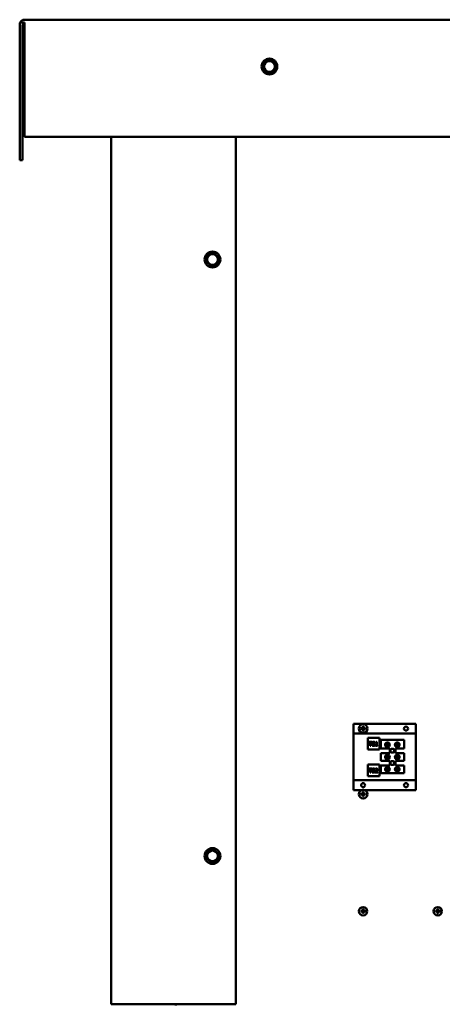
# Model space of a CAD drawing. Units: inches. Extents: x 1 to 43, y 0.5 to 33.5.
# Drawn here: x 29.8 to 32.5, y 16.1 to 22.4 of the extents above; entities that cross this region are included whole.
import ezdxf

# ---------------------------------------------------------------- set-up
doc = ezdxf.new("R2010")
doc.units = ezdxf.units.IN
doc.header["$LTSCALE"] = 2
doc.header["$MEASUREMENT"] = 0
doc.layers.add('Visible (ANSI)', color=7, linetype='Continuous', lineweight=50)

msp = doc.modelspace()

# ---------------------------------------------------------------- linework, layer by layer
at = {"layer": 'Visible (ANSI)'}
for p, q in [((29.7956, 22.4073), (29.7956, 21.5373)), ((29.7978, 22.4185), (29.8256, 22.4185)), ((29.8143, 22.3998), (29.8143, 21.5373)), ((38.5656, 22.4373), (29.8256, 22.4373)), ((29.8256, 22.3998), (29.8256, 22.4185)), ((29.8256, 22.3998), (29.8256, 21.6873)), ((31.3628, 22.1607), (31.3559, 22.1302)), ((31.3628, 22.1607), (31.3641, 22.1664)), ((31.3641, 22.1664), (31.3696, 22.1681)), ((31.3995, 22.1773), (31.3696, 22.1681)), ((31.3995, 22.1773), (31.405, 22.1791)), ((31.405, 22.1791), (31.4092, 22.1752)), ((31.4323, 22.1539), (31.4092, 22.1752)), ((31.4283, 22.1138), (31.4352, 22.1444)), ((31.4323, 22.1539), (31.4365, 22.15)), ((31.4365, 22.15), (31.4352, 22.1444)), ((31.3547, 22.1246), (31.3559, 22.1302)), ((31.3589, 22.1207), (31.3547, 22.1246)), ((31.3589, 22.1207), (31.3819, 22.0994)), ((31.3861, 22.0955), (31.3819, 22.0994)), ((31.3916, 22.0972), (31.3861, 22.0955)), ((31.3916, 22.0972), (31.4215, 22.1065)), ((31.427, 22.1082), (31.4215, 22.1065)), ((31.4283, 22.1138), (31.427, 22.1082)), ((29.8256, 21.6873), (38.5581, 21.6873)), ((30.3806, 21.6873), (30.3806, 16.1313)), ((31.1806, 16.1313), (31.1806, 21.6873)), ((29.7956, 21.5373), (29.8143, 21.5373)), ((31.0345, 20.9413), (31.0046, 20.9321)), ((31.0345, 20.9413), (31.04, 20.9431)), ((31.04, 20.9431), (31.0442, 20.9392)), ((31.0673, 20.9179), (31.0442, 20.9392)), ((30.9897, 20.8886), (30.9909, 20.8942)), ((30.9939, 20.8847), (30.9897, 20.8886)), ((30.9978, 20.9247), (30.9909, 20.8942)), ((30.9939, 20.8847), (31.0169, 20.8634)), ((30.9978, 20.9247), (30.9991, 20.9304)), ((30.9991, 20.9304), (31.0046, 20.9321)), ((31.0633, 20.8778), (31.062, 20.8722)), ((31.0633, 20.8778), (31.0702, 20.9084)), ((31.0673, 20.9179), (31.0715, 20.914)), ((31.0715, 20.914), (31.0702, 20.9084)), ((31.0211, 20.8595), (31.0169, 20.8634)), ((31.0266, 20.8612), (31.0211, 20.8595)), ((31.0266, 20.8612), (31.0565, 20.8705)), ((31.062, 20.8722), (31.0565, 20.8705)), ((31.933, 17.8721), (31.933, 17.9285)), ((31.933, 17.9285), (32.333, 17.9285)), ((31.9933, 17.9052), (31.9928, 17.9129)), ((31.9984, 17.9129), (31.9979, 17.9052)), ((32.333, 17.9285), (32.333, 17.8721)), ((31.933, 17.8721), (31.933, 17.8661)), ((32.333, 17.8661), (31.933, 17.8661)), ((31.933, 17.8541), (31.933, 17.8661)), ((31.933, 17.5781), (31.933, 17.8541)), ((31.9799, 17.9001), (31.9877, 17.8996)), ((31.9877, 17.895), (31.9799, 17.8945)), ((31.9877, 17.8996), (31.988, 17.8996)), ((31.988, 17.895), (31.9877, 17.895)), ((31.9928, 17.8816), (31.9933, 17.8894)), ((31.9933, 17.9049), (31.9933, 17.9052)), ((31.9933, 17.8894), (31.9933, 17.8897)), ((31.9979, 17.9052), (31.9979, 17.9049)), ((31.9979, 17.8897), (31.9979, 17.8894)), ((31.9979, 17.8894), (31.9984, 17.8816)), ((32.0032, 17.8996), (32.0035, 17.8996)), ((32.0035, 17.895), (32.0032, 17.895)), ((32.0035, 17.8996), (32.0112, 17.9001)), ((32.0112, 17.8945), (32.0035, 17.895)), ((32.333, 17.8661), (32.333, 17.8721)), ((32.333, 17.8661), (32.333, 17.8541)), ((32.333, 17.8541), (32.333, 17.5781)), ((32.0252, 17.8379), (32.0252, 17.7629)), ((32.1002, 17.8379), (32.0252, 17.8379)), ((32.033, 17.8086), (32.033, 17.8116)), ((32.033, 17.8116), (32.0531, 17.8116)), ((32.0414, 17.8086), (32.033, 17.8086)), ((32.0414, 17.7866), (32.0414, 17.8086)), ((32.0447, 17.7866), (32.0414, 17.7866)), ((32.0447, 17.8086), (32.0447, 17.7866)), ((32.0531, 17.8086), (32.0447, 17.8086)), ((32.0531, 17.8116), (32.0531, 17.8086)), ((32.0544, 17.7922), (32.0546, 17.7922)), ((32.0544, 17.7881), (32.0544, 17.7922)), ((32.0704, 17.8064), (32.0702, 17.8064)), ((32.0704, 17.8104), (32.0704, 17.8064)), ((32.076, 17.8059), (32.076, 17.8082)), ((32.0806, 17.8059), (32.076, 17.8059)), ((32.076, 17.7866), (32.076, 17.7891)), ((32.076, 17.7891), (32.0806, 17.7891)), ((32.0882, 17.7866), (32.076, 17.7866)), ((32.0806, 17.7891), (32.0806, 17.8059)), ((32.0812, 17.8116), (32.0838, 17.8116)), ((32.0838, 17.8116), (32.0838, 17.7891)), ((32.0838, 17.7891), (32.0882, 17.7891)), ((32.0882, 17.7891), (32.0882, 17.7866)), ((32.1002, 17.7629), (32.1002, 17.8379)), ((32.1092, 17.8248), (32.2592, 17.8248)), ((32.1092, 17.7688), (32.1092, 17.8248)), ((32.1416, 17.7948), (32.1615, 17.7948)), ((32.1615, 17.7928), (32.1416, 17.7928)), ((32.1577, 17.8042), (32.1455, 17.8042)), ((32.1455, 17.7834), (32.1577, 17.7834)), ((32.2044, 17.7948), (32.2243, 17.7948)), ((32.2243, 17.7928), (32.2044, 17.7928)), ((32.2205, 17.8042), (32.2082, 17.8042)), ((32.2082, 17.7834), (32.2205, 17.7834)), ((32.2592, 17.8248), (32.2592, 17.7688)), ((32.0252, 17.7629), (32.1002, 17.7629)), ((32.1662, 17.7688), (32.1092, 17.7688)), ((32.1092, 17.74), (32.1662, 17.74)), ((32.1092, 17.69), (32.1092, 17.74)), ((32.1577, 17.7254), (32.1455, 17.7254)), ((32.1662, 17.74), (32.1662, 17.7688)), ((32.2022, 17.7688), (32.2022, 17.74)), ((32.2592, 17.7688), (32.2022, 17.7688)), ((32.2022, 17.74), (32.2592, 17.74)), ((32.2205, 17.7254), (32.2082, 17.7254)), ((32.2592, 17.74), (32.2592, 17.69)), ((32.0249, 17.6671), (32.0249, 17.5921)), ((32.0999, 17.6671), (32.0249, 17.6671)), ((32.0999, 17.5921), (32.0999, 17.6671)), ((32.1662, 17.69), (32.1092, 17.69)), ((32.1092, 17.6612), (32.1662, 17.6612)), ((32.1092, 17.6112), (32.1092, 17.6612)), ((32.1416, 17.716), (32.1615, 17.716)), ((32.1615, 17.714), (32.1416, 17.714)), ((32.1455, 17.7046), (32.1577, 17.7046)), ((32.1662, 17.6612), (32.1662, 17.69)), ((32.2022, 17.69), (32.2022, 17.6612)), ((32.2592, 17.69), (32.2022, 17.69)), ((32.2022, 17.6612), (32.2592, 17.6612)), ((32.2044, 17.716), (32.2243, 17.716)), ((32.2243, 17.714), (32.2044, 17.714)), ((32.2082, 17.7046), (32.2205, 17.7046)), ((32.2592, 17.6612), (32.2592, 17.6112)), ((32.0326, 17.6377), (32.0326, 17.6407)), ((32.0326, 17.6407), (32.0527, 17.6407)), ((32.041, 17.6377), (32.0326, 17.6377)), ((32.041, 17.6157), (32.041, 17.6377)), ((32.0444, 17.6157), (32.041, 17.6157)), ((32.0444, 17.6377), (32.0444, 17.6157)), ((32.0527, 17.6377), (32.0444, 17.6377)), ((32.0527, 17.6407), (32.0527, 17.6377)), ((32.054, 17.6213), (32.0543, 17.6213)), ((32.054, 17.6172), (32.054, 17.6213)), ((32.0701, 17.6355), (32.0698, 17.6355)), ((32.0701, 17.6395), (32.0701, 17.6355)), ((32.0737, 17.6157), (32.0737, 17.6192)), ((32.0891, 17.6157), (32.0737, 17.6157)), ((32.0742, 17.6361), (32.0742, 17.6397)), ((32.0744, 17.6361), (32.0742, 17.6361)), ((32.0768, 17.6186), (32.0891, 17.6186)), ((32.0891, 17.6186), (32.0891, 17.6157)), ((32.2592, 17.6112), (32.1092, 17.6112)), ((32.1416, 17.6372), (32.1615, 17.6372)), ((32.1615, 17.6352), (32.1416, 17.6352)), ((32.1577, 17.6466), (32.1455, 17.6466)), ((32.1455, 17.6258), (32.1577, 17.6258)), ((32.2044, 17.6372), (32.2243, 17.6372)), ((32.2243, 17.6352), (32.2044, 17.6352)), ((32.2205, 17.6466), (32.2082, 17.6466)), ((32.2082, 17.6258), (32.2205, 17.6258)), ((31.933, 17.5661), (31.933, 17.5781)), ((31.933, 17.5661), (31.933, 17.5601)), ((31.933, 17.5661), (32.333, 17.5661)), ((31.933, 17.5037), (31.933, 17.5601)), ((32.0249, 17.5921), (32.0999, 17.5921)), ((32.333, 17.5781), (32.333, 17.5661)), ((32.333, 17.5601), (32.333, 17.5661)), ((32.333, 17.5601), (32.333, 17.5037)), ((31.933, 17.5037), (31.9856, 17.5037)), ((31.9799, 17.4801), (31.9877, 17.4796)), ((31.9877, 17.475), (31.9799, 17.4745)), ((31.9877, 17.4796), (31.988, 17.4796)), ((31.988, 17.475), (31.9877, 17.475)), ((31.9933, 17.4852), (31.9928, 17.4929)), ((31.9928, 17.4616), (31.9933, 17.4694)), ((31.9933, 17.4849), (31.9933, 17.4852)), ((31.9933, 17.4694), (31.9933, 17.4697)), ((31.9984, 17.4929), (31.9979, 17.4852)), ((31.9979, 17.4852), (31.9979, 17.4849)), ((31.9979, 17.4697), (31.9979, 17.4694)), ((31.9979, 17.4694), (31.9984, 17.4616)), ((32.0032, 17.4796), (32.0035, 17.4796)), ((32.0035, 17.475), (32.0032, 17.475)), ((32.0035, 17.4796), (32.0112, 17.4801)), ((32.0112, 17.4745), (32.0035, 17.475)), ((32.0055, 17.5037), (32.333, 17.5037)), ((30.9978, 17.1047), (30.9909, 17.0742)), ((30.9978, 17.1047), (30.9991, 17.1104)), ((30.9991, 17.1104), (31.0046, 17.1121)), ((31.0345, 17.1213), (31.0046, 17.1121)), ((31.0345, 17.1213), (31.04, 17.1231)), ((31.04, 17.1231), (31.0442, 17.1192)), ((31.0673, 17.0979), (31.0442, 17.1192)), ((31.0673, 17.0979), (31.0715, 17.094)), ((31.0715, 17.094), (31.0702, 17.0884)), ((30.9897, 17.0686), (30.9909, 17.0742)), ((30.9939, 17.0647), (30.9897, 17.0686)), ((30.9939, 17.0647), (31.0169, 17.0434)), ((31.0211, 17.0395), (31.0169, 17.0434)), ((31.0266, 17.0412), (31.0211, 17.0395)), ((31.0266, 17.0412), (31.0565, 17.0505)), ((31.062, 17.0522), (31.0565, 17.0505)), ((31.0633, 17.0578), (31.062, 17.0522)), ((31.0633, 17.0578), (31.0702, 17.0884)), ((30.4104, 16.1313), (30.3806, 16.1313)), ((31.1806, 16.1313), (30.4104, 16.1313)), ((30.7956, 16.1235), (30.7956, 16.1313))]:
    msp.add_line(p, q, dxfattribs=at)
for centre, radius in [((31.3956, 22.1373), 0.0504), ((31.3956, 22.1373), 0.0343), ((31.0306, 20.9013), 0.0504), ((31.0306, 20.9013), 0.0343), ((31.9956, 17.8973), 0.0282), ((32.2704, 17.8973), 0.0129), ((32.1516, 17.7938), 0.015), ((32.1516, 17.7938), 0.0121), ((32.2143, 17.7938), 0.015), ((32.2143, 17.7938), 0.0121), ((32.1516, 17.715), 0.015), ((32.1516, 17.715), 0.0121), ((32.183, 17.7555), 0.0125), ((32.2143, 17.715), 0.015), ((32.2143, 17.715), 0.0121), ((32.183, 17.6767), 0.0125), ((32.1516, 17.6362), 0.015), ((32.1516, 17.6362), 0.0121), ((32.2143, 17.6362), 0.015), ((32.2143, 17.6362), 0.0121), ((31.9956, 17.5349), 0.0129), ((32.2704, 17.5349), 0.0129), ((31.9956, 17.4773), 0.0282), ((31.0306, 17.0813), 0.0504), ((31.0306, 17.0813), 0.0343), ((31.9956, 16.7273), 0.027), ((32.4735, 16.7273), 0.027)]:
    msp.add_circle(centre, radius, dxfattribs=at)
for centre, radius, start, end in [((29.8256, 22.4073), 0.03, 157.95508, 180), ((29.8256, 22.4073), 0.03, 90, 157.95508), ((29.833, 22.3998), 0.0187, 113.52481, 180), ((31.9956, 17.8973), 0.0159, 79.85729, 100.14271), ((31.9956, 17.8973), 0.0159, 169.85729, 190.14271), ((31.9883, 17.9046), 0.00502, 266.35874, 3.64126), ((31.9883, 17.89), 0.00502, 356.35874, 93.64126), ((31.9956, 17.8973), 0.0159, 259.85729, 280.14271), ((32.0029, 17.9046), 0.00502, 176.35874, 273.64126), ((32.0029, 17.89), 0.00502, 86.35874, 183.64126), ((31.9956, 17.8973), 0.0159, 349.85729, 10.14271), ((32.1516, 17.7938), 0.01, 5.48329, 174.51671), ((32.1516, 17.7938), 0.01, 174.51671, 185.48329), ((32.1516, 17.7938), 0.01, 185.48329, 354.51671), ((32.1516, 17.7938), 0.01, 354.51671, 5.48329), ((32.2144, 17.7938), 0.01, 5.48329, 174.51671), ((32.2144, 17.7938), 0.01, 174.51671, 185.48329), ((32.2144, 17.7938), 0.01, 185.48329, 354.51671), ((32.2144, 17.7938), 0.01, 354.51671, 5.48329), ((32.1516, 17.715), 0.01, 5.48329, 174.51671), ((32.2144, 17.715), 0.01, 5.48329, 174.51671), ((32.1516, 17.715), 0.01, 174.51671, 185.48329), ((32.1516, 17.715), 0.01, 185.48329, 354.51671), ((32.1516, 17.715), 0.01, 354.51671, 5.48329), ((32.2144, 17.715), 0.01, 174.51671, 185.48329), ((32.2144, 17.715), 0.01, 185.48329, 354.51671), ((32.2144, 17.715), 0.01, 354.51671, 5.48329), ((32.1516, 17.6362), 0.01, 5.48329, 174.51671), ((32.1516, 17.6362), 0.01, 174.51671, 185.48329), ((32.1516, 17.6362), 0.01, 185.48329, 354.51671), ((32.1516, 17.6362), 0.01, 354.51671, 5.48329), ((32.2144, 17.6362), 0.01, 5.48329, 174.51671), ((32.2144, 17.6362), 0.01, 174.51671, 185.48329), ((32.2144, 17.6362), 0.01, 185.48329, 354.51671), ((32.2144, 17.6362), 0.01, 354.51671, 5.48329), ((31.9956, 17.4773), 0.0159, 169.85729, 190.14271), ((31.9883, 17.4846), 0.00502, 266.35874, 3.64126), ((31.9883, 17.47), 0.00502, 356.35874, 93.64126), ((31.9956, 17.4773), 0.0159, 79.85729, 100.14271), ((32.0029, 17.4846), 0.00502, 176.35874, 273.64126), ((32.0029, 17.47), 0.00502, 86.35874, 183.64126), ((31.9956, 17.4773), 0.0159, 349.85729, 10.14271), ((31.9956, 17.4773), 0.0159, 259.85729, 280.14271), ((31.9956, 16.7273), 0.0111, 171.42958, 188.57042), ((31.9956, 16.7273), 0.0111, 81.42958, 98.57042), ((31.9956, 16.7273), 0.0111, 261.42958, 278.57042), ((31.9956, 16.7273), 0.0111, 351.42958, 8.57042), ((32.4735, 16.7273), 0.0111, 171.42958, 188.57042), ((32.4735, 16.7273), 0.0111, 81.42958, 98.57042), ((32.4735, 16.7273), 0.0111, 261.42958, 278.57042), ((32.4735, 16.7273), 0.0111, 351.42958, 8.57042)]:
    msp.add_arc(centre, radius, start, end, dxfattribs=at)
for centre, major_axis, start_param, end_param in [((31.9955, 16.726), (-0.035, 0.0022), 4.934978, 5.163739), ((31.9955, 16.7285), (0.035, 0.0022), 4.261039, 4.4898), ((31.9968, 16.7273), (0.0022, -0.035), 4.261039, 4.4898), ((31.9968, 16.7272), (-0.0022, -0.035), 4.934978, 5.163739), ((31.9943, 16.7273), (0.0022, 0.035), 4.934978, 5.163739), ((31.9943, 16.7272), (-0.0022, 0.035), 4.261039, 4.4898), ((31.9956, 16.726), (-0.035, -0.0022), 4.261039, 4.4898), ((31.9956, 16.7285), (0.035, -0.0022), 4.934978, 5.163739), ((32.4734, 16.726), (-0.035, 0.0022), 4.934978, 5.163739), ((32.4734, 16.7285), (0.035, 0.0022), 4.261039, 4.4898), ((32.4747, 16.7273), (0.0022, -0.035), 4.261039, 4.4898), ((32.4747, 16.7272), (-0.0022, -0.035), 4.934978, 5.163739), ((32.4722, 16.7273), (0.0022, 0.035), 4.934978, 5.163739), ((32.4722, 16.7272), (-0.0022, 0.035), 4.261039, 4.4898), ((32.4735, 16.726), (-0.035, -0.0022), 4.261039, 4.4898), ((32.4735, 16.7285), (0.035, -0.0022), 4.934978, 5.163739)]:
    msp.add_ellipse(centre, major_axis=major_axis, ratio=0.087156, start_param=start_param, end_param=end_param, dxfattribs=at)
for points in [[(32.0626, 17.7861), (32.0599, 17.7861), (32.0561, 17.7873), (32.0544, 17.7881)], [(32.0546, 17.8049), (32.0546, 17.8079), (32.0593, 17.812), (32.063, 17.812)], [(32.0562, 17.8003), (32.0554, 17.8012), (32.0546, 17.8034), (32.0546, 17.8049)], [(32.0546, 17.7922), (32.0563, 17.7907), (32.0604, 17.789), (32.0624, 17.789)], [(32.0603, 17.7981), (32.059, 17.7985), (32.057, 17.7995), (32.0562, 17.8003)], [(32.0632, 17.8091), (32.0609, 17.8091), (32.058, 17.807), (32.058, 17.8052)], [(32.058, 17.8052), (32.058, 17.8036), (32.0597, 17.8017), (32.0613, 17.8013)], [(32.0648, 17.797), (32.0637, 17.7973), (32.0618, 17.7978), (32.0603, 17.7981)], [(32.0613, 17.8013), (32.0624, 17.801), (32.0654, 17.8003), (32.0664, 17.8)], [(32.0624, 17.789), (32.0651, 17.789), (32.0679, 17.7913), (32.0679, 17.7932)], [(32.0691, 17.7884), (32.0679, 17.7873), (32.0649, 17.7861), (32.0626, 17.7861)], [(32.063, 17.812), (32.0651, 17.812), (32.0688, 17.8112), (32.0704, 17.8104)], [(32.0702, 17.8064), (32.069, 17.8075), (32.0653, 17.8091), (32.0632, 17.8091)], [(32.0679, 17.7932), (32.0679, 17.7947), (32.0664, 17.7965), (32.0648, 17.797)], [(32.0664, 17.8), (32.069, 17.7992), (32.0714, 17.796), (32.0714, 17.7937)], [(32.0714, 17.7937), (32.0714, 17.7922), (32.0702, 17.7894), (32.0691, 17.7884)], [(32.076, 17.8082), (32.0786, 17.8082), (32.081, 17.8096), (32.0812, 17.8116)], [(32.0622, 17.6152), (32.0595, 17.6152), (32.0557, 17.6163), (32.054, 17.6172)], [(32.0542, 17.6339), (32.0542, 17.637), (32.059, 17.6411), (32.0626, 17.6411)], [(32.0558, 17.6294), (32.0551, 17.6303), (32.0542, 17.6325), (32.0542, 17.6339)], [(32.0543, 17.6213), (32.0559, 17.6198), (32.0601, 17.6181), (32.062, 17.6181)], [(32.06, 17.6272), (32.0587, 17.6276), (32.0566, 17.6286), (32.0558, 17.6294)], [(32.0628, 17.6382), (32.0605, 17.6382), (32.0577, 17.6361), (32.0577, 17.6343)], [(32.0577, 17.6343), (32.0577, 17.6327), (32.0594, 17.6308), (32.0609, 17.6304)], [(32.0645, 17.6261), (32.0633, 17.6264), (32.0614, 17.6269), (32.06, 17.6272)], [(32.0609, 17.6304), (32.062, 17.6301), (32.0651, 17.6294), (32.0661, 17.6291)], [(32.062, 17.6181), (32.0648, 17.6181), (32.0676, 17.6204), (32.0676, 17.6223)], [(32.0688, 17.6175), (32.0676, 17.6164), (32.0645, 17.6152), (32.0622, 17.6152)], [(32.0626, 17.6411), (32.0647, 17.6411), (32.0685, 17.6403), (32.0701, 17.6395)], [(32.0698, 17.6355), (32.0686, 17.6366), (32.0649, 17.6382), (32.0628, 17.6382)], [(32.0676, 17.6223), (32.0676, 17.6238), (32.0661, 17.6256), (32.0645, 17.6261)], [(32.0661, 17.6291), (32.0686, 17.6283), (32.071, 17.6251), (32.071, 17.6228)], [(32.071, 17.6228), (32.071, 17.6213), (32.0698, 17.6185), (32.0688, 17.6175)], [(32.0737, 17.6192), (32.0754, 17.6208), (32.0783, 17.6237), (32.0797, 17.6252)], [(32.0742, 17.6397), (32.0753, 17.6402), (32.079, 17.6412), (32.0806, 17.6412)], [(32.0768, 17.6375), (32.0761, 17.6372), (32.0748, 17.6364), (32.0744, 17.6361)], [(32.0804, 17.6383), (32.0795, 17.6383), (32.0777, 17.6378), (32.0768, 17.6375)], [(32.0835, 17.625), (32.0819, 17.6233), (32.078, 17.6196), (32.0768, 17.6186)], [(32.0797, 17.6252), (32.0826, 17.6284), (32.0847, 17.6321), (32.0847, 17.6341)], [(32.0835, 17.6373), (32.0829, 17.6378), (32.0813, 17.6383), (32.0804, 17.6383)], [(32.0806, 17.6412), (32.0841, 17.6412), (32.0881, 17.6375), (32.0881, 17.6343)], [(32.0847, 17.6341), (32.0847, 17.6352), (32.084, 17.6368), (32.0835, 17.6373)], [(32.0868, 17.6293), (32.0862, 17.6282), (32.0844, 17.6261), (32.0835, 17.625)], [(32.0881, 17.6343), (32.0881, 17.6328), (32.0874, 17.6304), (32.0868, 17.6293)]]:
    msp.add_open_spline(points, degree=2, dxfattribs=at)
for points, knots in [([(31.9804, 16.7297), (31.9804, 16.7297), (31.9804, 16.7297), (31.9806, 16.7297), (31.9807, 16.7297), (31.981, 16.7297), (31.9812, 16.7297), (31.9814, 16.7297), (31.9816, 16.7296), (31.9818, 16.7296), (31.9818, 16.7296), (31.9819, 16.7296)], [0.0150618, 0.0150618, 0.0150618, 0.0150618, 0.01591169, 0.01591169, 0.02120962, 0.02120962, 0.02650322, 0.02650322, 0.03176915, 0.03176915, 0.03606779, 0.03606779, 0.03606779, 0.03606779]), ([(31.9819, 16.7249), (31.9818, 16.7249), (31.9818, 16.7249), (31.9816, 16.7249), (31.9814, 16.7249), (31.9812, 16.7249), (31.981, 16.7248), (31.9807, 16.7248), (31.9806, 16.7248), (31.9804, 16.7248), (31.9804, 16.7248), (31.9804, 16.7248)], [0.04854437, 0.04854437, 0.04854437, 0.04854437, 0.05284301, 0.05284301, 0.05810894, 0.05810894, 0.06340254, 0.06340254, 0.06870047, 0.06870047, 0.06955036, 0.06955036, 0.06955036, 0.06955036]), ([(31.9943, 16.7349), (31.9944, 16.7342), (31.9943, 16.7334), (31.9939, 16.7322), (31.9938, 16.7317), (31.9933, 16.7309), (31.993, 16.7305), (31.9923, 16.7298), (31.9919, 16.7295), (31.9911, 16.7291), (31.9907, 16.7289), (31.9895, 16.7285), (31.9887, 16.7285), (31.9879, 16.7286)], [0.3400621, 0.3400621, 0.3400621, 0.3400621, 0.3728415, 0.3728415, 0.3915916, 0.3915916, 0.4103416, 0.4103416, 0.4290917, 0.4290917, 0.4478417, 0.4478417, 0.4806211, 0.4806211, 0.4806211, 0.4806211]), ([(31.9879, 16.726), (31.9887, 16.7261), (31.9895, 16.726), (31.9907, 16.7256), (31.9911, 16.7255), (31.9919, 16.725), (31.9923, 16.7247), (31.993, 16.724), (31.9933, 16.7236), (31.9938, 16.7228), (31.9939, 16.7224), (31.9943, 16.7212), (31.9944, 16.7204), (31.9943, 16.7196)], [0.3400621, 0.3400621, 0.3400621, 0.3400621, 0.3728415, 0.3728415, 0.3915916, 0.3915916, 0.4103416, 0.4103416, 0.4290917, 0.4290917, 0.4478417, 0.4478417, 0.4806211, 0.4806211, 0.4806211, 0.4806211]), ([(31.9934, 16.7349), (31.9934, 16.7343), (31.9933, 16.7336), (31.9928, 16.7323), (31.9925, 16.7317), (31.9916, 16.7307), (31.9911, 16.7303), (31.9899, 16.7297), (31.9892, 16.7295), (31.9884, 16.7295), (31.9882, 16.7295), (31.988, 16.7295)], [0, 0, 0, 0, 0.0245201, 0.0245201, 0.0490401, 0.0490401, 0.0733788, 0.0733788, 0.0977174, 0.0977174, 0.1059587, 0.1059587, 0.1059587, 0.1059587]), ([(31.988, 16.7251), (31.9886, 16.7251), (31.9893, 16.725), (31.9905, 16.7245), (31.9911, 16.7242), (31.9921, 16.7233), (31.9925, 16.7228), (31.9931, 16.7216), (31.9933, 16.7209), (31.9934, 16.7201), (31.9934, 16.7199), (31.9934, 16.7196)], [0, 0, 0, 0, 0.0245201, 0.0245201, 0.0490401, 0.0490401, 0.0733788, 0.0733788, 0.0977174, 0.0977174, 0.1059587, 0.1059587, 0.1059587, 0.1059587]), ([(31.9932, 16.741), (31.9932, 16.741), (31.9932, 16.7411), (31.9932, 16.7413), (31.9932, 16.7414), (31.9932, 16.7416), (31.9931, 16.7418), (31.9931, 16.7421), (31.9931, 16.7423), (31.9931, 16.7424), (31.9931, 16.7424), (31.9931, 16.7424)], [0.04854437, 0.04854437, 0.04854437, 0.04854437, 0.05284301, 0.05284301, 0.05810894, 0.05810894, 0.06340254, 0.06340254, 0.06870047, 0.06870047, 0.06955036, 0.06955036, 0.06955036, 0.06955036]), ([(31.9931, 16.7121), (31.9931, 16.7121), (31.9931, 16.7121), (31.9931, 16.7123), (31.9931, 16.7124), (31.9931, 16.7127), (31.9932, 16.7129), (31.9932, 16.7131), (31.9932, 16.7133), (31.9932, 16.7135), (31.9932, 16.7135), (31.9932, 16.7136)], [0.0150618, 0.0150618, 0.0150618, 0.0150618, 0.01591169, 0.01591169, 0.02120962, 0.02120962, 0.02650322, 0.02650322, 0.03176915, 0.03176915, 0.03606779, 0.03606779, 0.03606779, 0.03606779]), ([(32.0032, 16.7286), (32.0025, 16.7285), (32.0017, 16.7285), (32.0005, 16.7289), (32, 16.7291), (31.9992, 16.7295), (31.9988, 16.7298), (31.9981, 16.7305), (31.9979, 16.7309), (31.9974, 16.7317), (31.9972, 16.7322), (31.9968, 16.7334), (31.9968, 16.7342), (31.9969, 16.7349)], [0.3400621, 0.3400621, 0.3400621, 0.3400621, 0.3728415, 0.3728415, 0.3915916, 0.3915916, 0.4103416, 0.4103416, 0.4290917, 0.4290917, 0.4478417, 0.4478417, 0.4806211, 0.4806211, 0.4806211, 0.4806211]), ([(31.9969, 16.7196), (31.9968, 16.7204), (31.9968, 16.7212), (31.9972, 16.7224), (31.9974, 16.7228), (31.9979, 16.7236), (31.9981, 16.724), (31.9988, 16.7247), (31.9992, 16.725), (32, 16.7255), (32.0005, 16.7256), (32.0017, 16.726), (32.0025, 16.7261), (32.0032, 16.726)], [0.3400621, 0.3400621, 0.3400621, 0.3400621, 0.3728415, 0.3728415, 0.3915916, 0.3915916, 0.4103416, 0.4103416, 0.4290917, 0.4290917, 0.4478417, 0.4478417, 0.4806211, 0.4806211, 0.4806211, 0.4806211]), ([(32.0032, 16.7295), (32.0026, 16.7295), (32.0019, 16.7295), (32.0006, 16.73), (32, 16.7303), (31.999, 16.7312), (31.9986, 16.7317), (31.998, 16.733), (31.9978, 16.7336), (31.9978, 16.7345), (31.9978, 16.7347), (31.9978, 16.7349)], [0, 0, 0, 0, 0.0244853, 0.0244853, 0.0489707, 0.0489707, 0.0733441, 0.0733441, 0.0977174, 0.0977174, 0.1059587, 0.1059587, 0.1059587, 0.1059587]), ([(31.9978, 16.7196), (31.9978, 16.7203), (31.9978, 16.721), (31.9983, 16.7222), (31.9986, 16.7228), (31.9995, 16.7238), (32, 16.7242), (32.0013, 16.7248), (32.0019, 16.725), (32.0028, 16.7251), (32.003, 16.7251), (32.0032, 16.7251)], [0, 0, 0, 0, 0.0244853, 0.0244853, 0.0489707, 0.0489707, 0.0733441, 0.0733441, 0.0977174, 0.0977174, 0.1059587, 0.1059587, 0.1059587, 0.1059587]), ([(31.998, 16.7424), (31.998, 16.7424), (31.998, 16.7424), (31.998, 16.7423), (31.998, 16.7421), (31.998, 16.7418), (31.998, 16.7416), (31.998, 16.7414), (31.9979, 16.7413), (31.9979, 16.7411), (31.9979, 16.741), (31.9979, 16.741)], [0.0150618, 0.0150618, 0.0150618, 0.0150618, 0.01591169, 0.01591169, 0.02120962, 0.02120962, 0.02650322, 0.02650322, 0.03176915, 0.03176915, 0.03606779, 0.03606779, 0.03606779, 0.03606779]), ([(31.9979, 16.7136), (31.9979, 16.7135), (31.9979, 16.7135), (31.9979, 16.7133), (31.998, 16.7131), (31.998, 16.7129), (31.998, 16.7127), (31.998, 16.7124), (31.998, 16.7123), (31.998, 16.7121), (31.998, 16.7121), (31.998, 16.7121)], [0.04854437, 0.04854437, 0.04854437, 0.04854437, 0.05284301, 0.05284301, 0.05810894, 0.05810894, 0.06340254, 0.06340254, 0.06870047, 0.06870047, 0.06955036, 0.06955036, 0.06955036, 0.06955036]), ([(32.0093, 16.7296), (32.0093, 16.7296), (32.0094, 16.7296), (32.0096, 16.7296), (32.0097, 16.7297), (32.0099, 16.7297), (32.0101, 16.7297), (32.0104, 16.7297), (32.0106, 16.7297), (32.0107, 16.7297), (32.0107, 16.7297), (32.0107, 16.7297)], [0.04854437, 0.04854437, 0.04854437, 0.04854437, 0.05284301, 0.05284301, 0.05810894, 0.05810894, 0.06340254, 0.06340254, 0.06870047, 0.06870047, 0.06955036, 0.06955036, 0.06955036, 0.06955036]), ([(32.0107, 16.7248), (32.0107, 16.7248), (32.0107, 16.7248), (32.0106, 16.7248), (32.0104, 16.7248), (32.0101, 16.7248), (32.0099, 16.7249), (32.0097, 16.7249), (32.0096, 16.7249), (32.0094, 16.7249), (32.0093, 16.7249), (32.0093, 16.7249)], [0.0150618, 0.0150618, 0.0150618, 0.0150618, 0.01591169, 0.01591169, 0.02120962, 0.02120962, 0.02650322, 0.02650322, 0.03176915, 0.03176915, 0.03606779, 0.03606779, 0.03606779, 0.03606779]), ([(32.4583, 16.7297), (32.4583, 16.7297), (32.4583, 16.7297), (32.4585, 16.7297), (32.4586, 16.7297), (32.4589, 16.7297), (32.4591, 16.7297), (32.4593, 16.7297), (32.4595, 16.7296), (32.4597, 16.7296), (32.4597, 16.7296), (32.4598, 16.7296)], [0.0150618, 0.0150618, 0.0150618, 0.0150618, 0.01591169, 0.01591169, 0.02120962, 0.02120962, 0.02650322, 0.02650322, 0.03176915, 0.03176915, 0.03606779, 0.03606779, 0.03606779, 0.03606779]), ([(32.4598, 16.7249), (32.4597, 16.7249), (32.4597, 16.7249), (32.4595, 16.7249), (32.4593, 16.7249), (32.4591, 16.7249), (32.4589, 16.7248), (32.4586, 16.7248), (32.4585, 16.7248), (32.4583, 16.7248), (32.4583, 16.7248), (32.4583, 16.7248)], [0.04854437, 0.04854437, 0.04854437, 0.04854437, 0.05284301, 0.05284301, 0.05810894, 0.05810894, 0.06340254, 0.06340254, 0.06870047, 0.06870047, 0.06955036, 0.06955036, 0.06955036, 0.06955036]), ([(32.4722, 16.7349), (32.4723, 16.7342), (32.4722, 16.7334), (32.4718, 16.7322), (32.4717, 16.7317), (32.4712, 16.7309), (32.4709, 16.7305), (32.4702, 16.7298), (32.4698, 16.7295), (32.469, 16.7291), (32.4686, 16.7289), (32.4674, 16.7285), (32.4666, 16.7285), (32.4658, 16.7286)], [0.3400621, 0.3400621, 0.3400621, 0.3400621, 0.3728415, 0.3728415, 0.3915916, 0.3915916, 0.4103416, 0.4103416, 0.4290917, 0.4290917, 0.4478417, 0.4478417, 0.4806211, 0.4806211, 0.4806211, 0.4806211]), ([(32.4658, 16.726), (32.4666, 16.7261), (32.4674, 16.726), (32.4686, 16.7256), (32.469, 16.7255), (32.4698, 16.725), (32.4702, 16.7247), (32.4709, 16.724), (32.4712, 16.7236), (32.4717, 16.7228), (32.4718, 16.7224), (32.4722, 16.7212), (32.4723, 16.7204), (32.4722, 16.7196)], [0.3400621, 0.3400621, 0.3400621, 0.3400621, 0.3728415, 0.3728415, 0.3915916, 0.3915916, 0.4103416, 0.4103416, 0.4290917, 0.4290917, 0.4478417, 0.4478417, 0.4806211, 0.4806211, 0.4806211, 0.4806211]), ([(32.4713, 16.7349), (32.4713, 16.7343), (32.4712, 16.7336), (32.4707, 16.7323), (32.4704, 16.7317), (32.4695, 16.7307), (32.469, 16.7303), (32.4678, 16.7297), (32.4671, 16.7295), (32.4663, 16.7295), (32.4661, 16.7295), (32.4659, 16.7295)], [0, 0, 0, 0, 0.0245201, 0.0245201, 0.0490401, 0.0490401, 0.0733788, 0.0733788, 0.0977174, 0.0977174, 0.1059587, 0.1059587, 0.1059587, 0.1059587]), ([(32.4659, 16.7251), (32.4665, 16.7251), (32.4672, 16.725), (32.4684, 16.7245), (32.469, 16.7242), (32.47, 16.7233), (32.4704, 16.7228), (32.471, 16.7216), (32.4712, 16.7209), (32.4713, 16.7201), (32.4713, 16.7199), (32.4713, 16.7196)], [0, 0, 0, 0, 0.0245201, 0.0245201, 0.0490401, 0.0490401, 0.0733788, 0.0733788, 0.0977174, 0.0977174, 0.1059587, 0.1059587, 0.1059587, 0.1059587]), ([(32.4711, 16.741), (32.4711, 16.741), (32.4711, 16.7411), (32.4711, 16.7413), (32.4711, 16.7414), (32.4711, 16.7416), (32.471, 16.7418), (32.471, 16.7421), (32.471, 16.7423), (32.471, 16.7424), (32.471, 16.7424), (32.471, 16.7424)], [0.04854437, 0.04854437, 0.04854437, 0.04854437, 0.05284301, 0.05284301, 0.05810894, 0.05810894, 0.06340254, 0.06340254, 0.06870047, 0.06870047, 0.06955036, 0.06955036, 0.06955036, 0.06955036]), ([(32.471, 16.7121), (32.471, 16.7121), (32.471, 16.7121), (32.471, 16.7123), (32.471, 16.7124), (32.471, 16.7127), (32.4711, 16.7129), (32.4711, 16.7131), (32.4711, 16.7133), (32.4711, 16.7135), (32.4711, 16.7135), (32.4711, 16.7136)], [0.0150618, 0.0150618, 0.0150618, 0.0150618, 0.01591169, 0.01591169, 0.02120962, 0.02120962, 0.02650322, 0.02650322, 0.03176915, 0.03176915, 0.03606779, 0.03606779, 0.03606779, 0.03606779]), ([(32.4811, 16.7286), (32.4804, 16.7285), (32.4796, 16.7285), (32.4784, 16.7289), (32.4779, 16.7291), (32.4771, 16.7295), (32.4767, 16.7298), (32.476, 16.7305), (32.4758, 16.7309), (32.4753, 16.7317), (32.4751, 16.7322), (32.4747, 16.7334), (32.4747, 16.7342), (32.4748, 16.7349)], [0.3400621, 0.3400621, 0.3400621, 0.3400621, 0.3728415, 0.3728415, 0.3915916, 0.3915916, 0.4103416, 0.4103416, 0.4290917, 0.4290917, 0.4478417, 0.4478417, 0.4806211, 0.4806211, 0.4806211, 0.4806211]), ([(32.4748, 16.7196), (32.4747, 16.7204), (32.4747, 16.7212), (32.4751, 16.7224), (32.4753, 16.7228), (32.4758, 16.7236), (32.476, 16.724), (32.4767, 16.7247), (32.4771, 16.725), (32.4779, 16.7255), (32.4784, 16.7256), (32.4796, 16.726), (32.4804, 16.7261), (32.4811, 16.726)], [0.3400621, 0.3400621, 0.3400621, 0.3400621, 0.3728415, 0.3728415, 0.3915916, 0.3915916, 0.4103416, 0.4103416, 0.4290917, 0.4290917, 0.4478417, 0.4478417, 0.4806211, 0.4806211, 0.4806211, 0.4806211]), ([(32.4811, 16.7295), (32.4805, 16.7295), (32.4798, 16.7295), (32.4785, 16.73), (32.4779, 16.7303), (32.4769, 16.7312), (32.4765, 16.7317), (32.4759, 16.733), (32.4757, 16.7336), (32.4757, 16.7345), (32.4757, 16.7347), (32.4757, 16.7349)], [0, 0, 0, 0, 0.0244853, 0.0244853, 0.0489707, 0.0489707, 0.0733441, 0.0733441, 0.0977174, 0.0977174, 0.1059587, 0.1059587, 0.1059587, 0.1059587]), ([(32.4757, 16.7196), (32.4757, 16.7203), (32.4757, 16.721), (32.4762, 16.7222), (32.4765, 16.7228), (32.4774, 16.7238), (32.4779, 16.7242), (32.4792, 16.7248), (32.4798, 16.725), (32.4807, 16.7251), (32.4809, 16.7251), (32.4811, 16.7251)], [0, 0, 0, 0, 0.0244853, 0.0244853, 0.0489707, 0.0489707, 0.0733441, 0.0733441, 0.0977174, 0.0977174, 0.1059587, 0.1059587, 0.1059587, 0.1059587]), ([(32.4759, 16.7424), (32.4759, 16.7424), (32.4759, 16.7424), (32.4759, 16.7423), (32.4759, 16.7421), (32.4759, 16.7418), (32.4759, 16.7416), (32.4759, 16.7414), (32.4758, 16.7413), (32.4758, 16.7411), (32.4758, 16.741), (32.4758, 16.741)], [0.0150618, 0.0150618, 0.0150618, 0.0150618, 0.01591169, 0.01591169, 0.02120962, 0.02120962, 0.02650322, 0.02650322, 0.03176915, 0.03176915, 0.03606779, 0.03606779, 0.03606779, 0.03606779]), ([(32.4758, 16.7136), (32.4758, 16.7135), (32.4758, 16.7135), (32.4758, 16.7133), (32.4759, 16.7131), (32.4759, 16.7129), (32.4759, 16.7127), (32.4759, 16.7124), (32.4759, 16.7123), (32.4759, 16.7121), (32.4759, 16.7121), (32.4759, 16.7121)], [0.04854437, 0.04854437, 0.04854437, 0.04854437, 0.05284301, 0.05284301, 0.05810894, 0.05810894, 0.06340254, 0.06340254, 0.06870047, 0.06870047, 0.06955036, 0.06955036, 0.06955036, 0.06955036]), ([(32.4872, 16.7296), (32.4872, 16.7296), (32.4873, 16.7296), (32.4875, 16.7296), (32.4876, 16.7297), (32.4878, 16.7297), (32.488, 16.7297), (32.4883, 16.7297), (32.4885, 16.7297), (32.4886, 16.7297), (32.4886, 16.7297), (32.4886, 16.7297)], [0.04854437, 0.04854437, 0.04854437, 0.04854437, 0.05284301, 0.05284301, 0.05810894, 0.05810894, 0.06340254, 0.06340254, 0.06870047, 0.06870047, 0.06955036, 0.06955036, 0.06955036, 0.06955036]), ([(32.4886, 16.7248), (32.4886, 16.7248), (32.4886, 16.7248), (32.4885, 16.7248), (32.4883, 16.7248), (32.488, 16.7248), (32.4878, 16.7249), (32.4876, 16.7249), (32.4875, 16.7249), (32.4873, 16.7249), (32.4872, 16.7249), (32.4872, 16.7249)], [0.0150618, 0.0150618, 0.0150618, 0.0150618, 0.01591169, 0.01591169, 0.02120962, 0.02120962, 0.02650322, 0.02650322, 0.03176915, 0.03176915, 0.03606779, 0.03606779, 0.03606779, 0.03606779])]:
    msp.add_open_spline(points, degree=3, knots=knots, dxfattribs=at)
for points, weights in [([(31.9846, 16.7289), (31.9834, 16.7292), (31.9819, 16.7296)], [1, 1.00731929617, 1.00192407121]), ([(31.9819, 16.7249), (31.9834, 16.7253), (31.9846, 16.7256)], [1.00192407124, 1.00731929626, 1]), ([(31.9879, 16.7286), (31.9865, 16.7287), (31.9846, 16.7289)], [1.39845709586, 1.20089099637, 1]), ([(31.9846, 16.7256), (31.9865, 16.7258), (31.9879, 16.726)], [1, 1.20089099637, 1.39845709586]), ([(31.9932, 16.741), (31.9936, 16.7394), (31.9939, 16.7382)], [1.00192407122, 1.0073192962, 1]), ([(31.9939, 16.7163), (31.9936, 16.7151), (31.9932, 16.7136)], [1, 1.00731929633, 1.00192407125]), ([(31.9939, 16.7382), (31.9941, 16.7363), (31.9943, 16.7349)], [1, 1.20089099637, 1.39845709586]), ([(31.9943, 16.7196), (31.9941, 16.7182), (31.9939, 16.7163)], [1.39845709586, 1.20089099637, 1]), ([(31.9969, 16.7349), (31.997, 16.7363), (31.9972, 16.7382)], [1.39845709586, 1.20089099637, 1]), ([(31.9972, 16.7163), (31.997, 16.7182), (31.9969, 16.7196)], [1, 1.20089099637, 1.39845709586]), ([(31.9972, 16.7382), (31.9975, 16.7394), (31.9979, 16.741)], [1, 1.0073192963, 1.00192407125]), ([(31.9979, 16.7136), (31.9975, 16.7151), (31.9972, 16.7163)], [1.00192407125, 1.00731929631, 1]), ([(32.0065, 16.7289), (32.0046, 16.7287), (32.0032, 16.7286)], [1, 1.20089099637, 1.39845709586]), ([(32.0032, 16.726), (32.0046, 16.7258), (32.0065, 16.7256)], [1.39845709586, 1.20089099637, 1]), ([(32.0093, 16.7296), (32.0077, 16.7292), (32.0065, 16.7289)], [1.00192407122, 1.0073192962, 1]), ([(32.0065, 16.7256), (32.0077, 16.7253), (32.0093, 16.7249)], [1, 1.00731929635, 1.00192407126]), ([(32.4625, 16.7289), (32.4613, 16.7292), (32.4598, 16.7296)], [1, 1.00731929617, 1.00192407121]), ([(32.4598, 16.7249), (32.4613, 16.7253), (32.4625, 16.7256)], [1.00192407124, 1.00731929626, 1]), ([(32.4658, 16.7286), (32.4644, 16.7287), (32.4625, 16.7289)], [1.39845709586, 1.20089099637, 1]), ([(32.4625, 16.7256), (32.4644, 16.7258), (32.4658, 16.726)], [1, 1.20089099637, 1.39845709586]), ([(32.4711, 16.741), (32.4715, 16.7394), (32.4718, 16.7382)], [1.00192407122, 1.0073192962, 1]), ([(32.4718, 16.7163), (32.4715, 16.7151), (32.4711, 16.7136)], [1, 1.00731929633, 1.00192407125]), ([(32.4718, 16.7382), (32.472, 16.7363), (32.4722, 16.7349)], [1, 1.20089099637, 1.39845709586]), ([(32.4722, 16.7196), (32.472, 16.7182), (32.4718, 16.7163)], [1.39845709586, 1.20089099637, 1]), ([(32.4748, 16.7349), (32.4749, 16.7363), (32.4751, 16.7382)], [1.39845709586, 1.20089099637, 1]), ([(32.4751, 16.7163), (32.4749, 16.7182), (32.4748, 16.7196)], [1, 1.20089099637, 1.39845709586]), ([(32.4751, 16.7382), (32.4754, 16.7394), (32.4758, 16.741)], [1, 1.0073192963, 1.00192407125]), ([(32.4758, 16.7136), (32.4754, 16.7151), (32.4751, 16.7163)], [1.00192407125, 1.00731929631, 1]), ([(32.4844, 16.7289), (32.4825, 16.7287), (32.4811, 16.7286)], [1, 1.20089099637, 1.39845709586]), ([(32.4811, 16.726), (32.4825, 16.7258), (32.4844, 16.7256)], [1.39845709586, 1.20089099637, 1]), ([(32.4872, 16.7296), (32.4856, 16.7292), (32.4844, 16.7289)], [1.00192407122, 1.0073192962, 1]), ([(32.4844, 16.7256), (32.4856, 16.7253), (32.4872, 16.7249)], [1, 1.00731929635, 1.00192407126])]:
    msp.add_rational_spline(points, weights, degree=2, dxfattribs=at)

doc.saveas('drawing.dxf')
